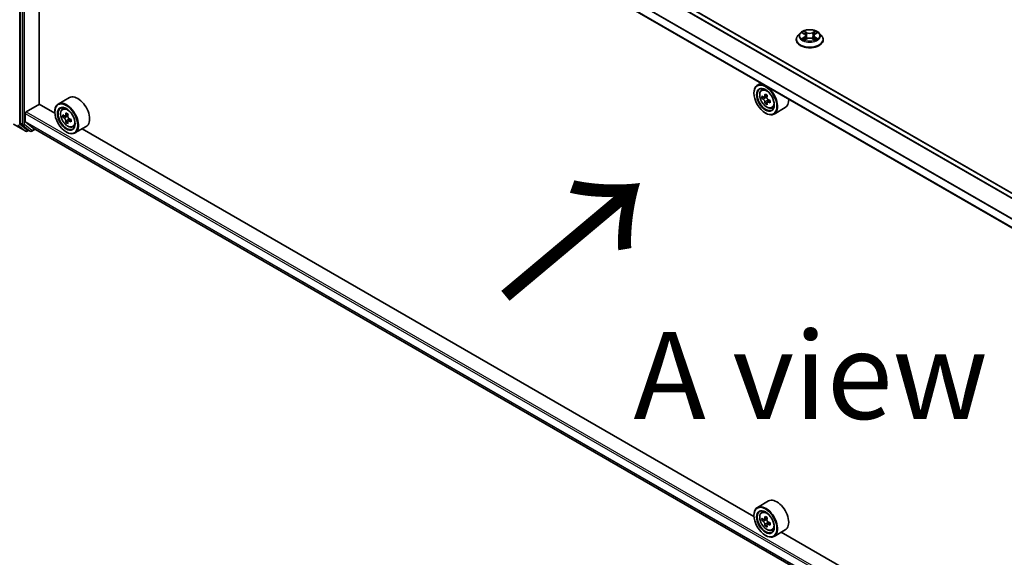
# Model space of a CAD drawing. Units: millimetres. Extents: x 0 to 11204, y 0 to 2108.
# Drawn here: x 71 to 141, y 512 to 551 of the extents above; entities that cross this region are included whole.
import ezdxf

# ---------------------------------------------------------------- set-up
doc = ezdxf.new("R2010")
doc.units = ezdxf.units.MM
doc.header["$LTSCALE"] = 2.5
doc.layers.get('Defpoints').update_dxf_attribs({"lineweight": 25})
for name, color, linetype, lineweight in [('Dimension (ISO)', 7, 'Continuous', 18), ('Symbol (ISO)', 7, 'Continuous', 18), ('Visible (ISO)', 7, 'Continuous', 35), ('Visible Narrow (ISO)', 7, 'Continuous', 25)]:
    doc.layers.add(name, color=color, linetype=linetype, lineweight=lineweight)
doc.styles.add('Note Text (TK)', font='MS PGothic.ttf')
doc.dimstyles.new('Default - Method 1b (TK)', dxfattribs={"dimscale": 2.5, "dimtxt": 2.5, "dimasz": 2.5, "dimexe": 1, "dimexo": 1.5, "dimgap": 1, "dimtad": 1, "dimrnd": 1e-08, "dimdsep": 46, "dimtxsty": 'Note Text (TK)', "dimcen": 0.09, "dimdle": 5, "dimclrd": 100, "dimclre": 100, "dimclrt": 7, "dimadec": 1, "dimazin": 1, "dimtfac": 1, "dimtmove": 0, "dimatfit": 3, "dimfxl": 0, "dimtolj": 1, "dimlwd": -1, "dimlwe": -1, "dimarcsym": 0})

# ---------------------------------------------------------------- blocks, each defined once
blk = doc.blocks.new('*D23')
at = {"layer": 'Defpoints', "color": 0, "transparency": 16777216}
for p in [(68.693, 549.091), (24.662, 523.669), (187.413, 481.551)]:
    blk.add_point(p, dxfattribs=at)
at = {"layer": 'Dimension (ISO)', "color": 100, "transparency": 16777216}
for p, q in [((64.943, 546.926), (22.162, 522.226)), ((137.1, 458.753), (30.075, 520.544)), ((183.663, 479.386), (140.013, 454.184))]:
    blk.add_line(p, q, dxfattribs=at)
for points in [[(30.595, 521.446), (29.554, 519.642), (24.662, 523.669)], [(137.621, 459.655), (136.58, 457.851), (142.513, 455.628)]]:
    blk.add_solid(points, dxfattribs=at)
at = {"layer": 'Dimension (ISO)', "color": 7, "transparency": 16777216, "insert": (81.138, 496.894), "char_height": 6.25, "attachment_point": 4, "rotation": 330, "style": 'Note Text (TK)'}
blk.add_mtext('\\A1;{\\Q30.000;\\W0.816;\\H0.816x;500}', dxfattribs=at)

msp = doc.modelspace()

# ---------------------------------------------------------------- linework, layer by layer
at = {"layer": 'Visible (ISO)'}
for p, q in [((177.8316, 517.4705), (71.8981, 578.6312)), ((70.6224, 577.5541), (70.6224, 543.2828)), ((176.9656, 515.4806), (70.9967, 576.6617)), ((71.9777, 544.6668), (71.9777, 576.0954)), ((126.6252, 549.7657), (126.4599, 549.5813)), ((126.7872, 549.786), (126.9291, 549.7011)), ((127.0165, 549.5846), (127.0438, 549.3301)), ((127.6012, 549.5846), (127.5738, 549.3301)), ((127.6885, 549.7011), (127.8305, 549.786)), ((127.8305, 549.786), (127.8305, 549.7861)), ((127.9924, 549.7657), (128.1578, 549.5813)), ((126.3422, 549.2869), (126.3422, 549.2979)), ((126.9551, 549.2806), (127.1029, 549.363)), ((127.5147, 549.363), (127.6626, 549.2806)), ((128.2755, 549.2869), (128.2755, 549.2979)), ((123.805, 546.1729), (123.5504, 546.0259)), ((123.3019, 545.4493), (123.3019, 545.4765)), ((123.846, 545.6721), (123.9571, 545.7697)), ((124.0225, 545.1679), (123.8829, 545.0873)), ((124.2498, 545.2898), (124.0506, 545.1748)), ((124.0878, 545.1963), (124.1887, 545.138)), ((71.0467, 544.1157), (71.9895, 544.66)), ((73.0994, 544.0192), (71.9777, 544.6668)), ((74.1472, 545.1277), (73.3458, 544.665)), ((124.2435, 544.7852), (124.1039, 544.7046)), ((124.4627, 544.9211), (124.2635, 544.8061)), ((124.3007, 544.9441), (124.3007, 544.8276)), ((70.976, 543.4142), (70.976, 543.9932)), ((73.0973, 544.0885), (73.0973, 544.1157)), ((73.6414, 544.3112), (73.7525, 544.4089)), ((73.8179, 543.8071), (73.6783, 543.7265)), ((74.0452, 543.929), (73.846, 543.814)), ((73.8832, 543.8355), (73.9841, 543.7772)), ((124.1269, 544.0204), (124.1504, 544.0068)), ((124.5918, 544.3803), (124.732, 544.4277)), ((125.5518, 544.4101), (124.7504, 543.9474)), ((70.1342, 543.2181), (71.0063, 542.7146)), ((70.6388, 543.24), (71.1671, 542.813)), ((71.5511, 542.9296), (70.9869, 543.3856)), ((74.0389, 543.4244), (73.8993, 543.3438)), ((74.2581, 543.5603), (74.0589, 543.4453)), ((74.0961, 543.5833), (74.0961, 543.4667)), ((74.3872, 543.0194), (74.5274, 543.0668)), ((75.3472, 543.0493), (74.5458, 542.5866)), ((71.2214, 542.7811), (71.1063, 542.7146)), ((71.3364, 542.7147), (71.1714, 542.81)), ((71.4364, 542.7147), (71.6796, 542.8551)), ((71.554, 542.9276), (176.9656, 482.0682)), ((73.9223, 542.6596), (73.9458, 542.646)), ((123.304, 515.0336), (75.0633, 542.8854)), ((124.3518, 516.1421), (123.5504, 515.6794)), ((123.3019, 515.1029), (123.3019, 515.1301)), ((123.846, 515.3256), (123.9571, 515.4233)), ((124.0225, 514.8215), (123.8829, 514.7409)), ((124.2498, 514.9434), (124.0506, 514.8284)), ((124.0878, 514.8498), (124.1887, 514.7916)), ((124.2435, 514.4387), (124.1039, 514.3582)), ((124.4627, 514.5746), (124.2635, 514.4596)), ((124.3007, 514.5977), (124.3007, 514.4811)), ((124.5918, 514.0338), (124.732, 514.0812)), ((125.5518, 514.0636), (124.7504, 513.6009)), ((124.1269, 513.674), (124.1504, 513.6604)), ((173.5086, 486.048), (125.2679, 513.8997))]:
    msp.add_line(p, q, dxfattribs=at)
for centre in [(71.0563, 542.8012), (71.3864, 542.8013)]:
    msp.add_arc(centre, 0.1, 240, 300, dxfattribs=at)
for centre, major_axis in [((124.1269, 544.973), (0.5833, -1.0104)), ((124.1269, 544.973), (-0.45, 0.7794)), ((73.9223, 543.6122), (0.5833, -1.0104)), ((73.9223, 543.6122), (-0.45, 0.7794)), ((124.1269, 514.6266), (0.5833, -1.0104)), ((124.1269, 514.6266), (-0.45, 0.7794))]:
    msp.add_ellipse(centre, major_axis=major_axis, ratio=0.5773503, dxfattribs=at)
for centre, major_axis, start_param, end_param in [((124.1504, 544.9866), (0.6, -1.0392), 5.4977871, 10.2101761), ((124.1504, 544.9866), (0.4333, -0.7506), 2.375245, 7.049533), ((74.7472, 544.0885), (0.6, -1.0392), 0, 3.1415927), ((125.5699, 546.1464), (-1.194, -2.0681), 5.4541541, 5.5414202), ((125.8646, 546.0613), (-2.4219, 0), 0.6124987, 0.6768001), ((125.7909, 546.0188), (-1.211, -2.0975), 5.3248877, 5.3891891), ((125.8646, 546.3165), (-2.3881, 0), 0.7417651, 0.8290312), ((125.9382, 545.9338), (1.211, 2.0975), 2.1832951, 2.2475964), ((73.9458, 543.6258), (0.6, -1.0392), 5.4977871, 10.2101761), ((73.9458, 543.6258), (0.4333, -0.7506), 2.375245, 7.049533), ((125.8646, 545.8912), (2.4219, 0), 3.7540914, 3.8183927), ((125.7909, 546.0188), (-1.211, -2.0975), 5.6063852, 5.6706866), ((125.8646, 545.6361), (2.3881, 0), 3.8833577, 3.9706239), ((124.1887, 545.0087), (0.0792, -0.1371), 1.7950624, 2.3561945), ((125.9382, 545.9338), (1.211, 2.0975), 2.4647926, 2.5290939), ((124.1887, 545.0087), (0.0792, -0.1371), 0.7853982, 1.3465303), ((125.8646, 546.0613), (-2.4219, 0), 0.8939962, 0.9582976), ((125.8646, 545.8912), (2.4219, 0), 4.0355889, 4.0998903), ((126.1592, 545.8062), (1.194, 2.0681), 2.3125614, 2.3998276), ((124.9518, 545.4493), (0.6, -1.0392), 0, 0.8481438), ((71.0467, 544.0341), (0.05, 0.0866), 0.7853982, 2.3561945), ((75.3654, 544.7856), (-1.194, -2.0681), 5.4541541, 5.5414202), ((75.66, 544.7005), (-2.4219, 0), 0.6124987, 0.6768001), ((75.5863, 544.658), (-1.211, -2.0975), 5.3248877, 5.3891891), ((75.66, 544.9557), (-2.3881, 0), 0.7417651, 0.8290312), ((73.9841, 543.6479), (0.0792, -0.1371), 1.7950624, 2.3561945), ((75.7336, 544.5729), (1.211, 2.0975), 2.1832951, 2.2475964), ((70.6932, 543.3236), (-0.05, -0.0866), 5.4977871, 6.1925254), ((71.0231, 543.4414), (-0.0333, -0.0577), 5.4977871, 6.1925254), ((75.66, 544.5304), (2.4219, 0), 3.7540914, 3.8183927), ((75.5863, 544.658), (-1.211, -2.0975), 5.6063852, 5.6706866), ((75.66, 544.2753), (2.3881, 0), 3.8833577, 3.9706239), ((75.7336, 544.5729), (1.211, 2.0975), 2.4647926, 2.5290939), ((73.9841, 543.6479), (0.0792, -0.1371), 0.7853982, 1.3465303), ((75.66, 544.7005), (-2.4219, 0), 0.8939962, 0.9582976), ((75.66, 544.5304), (2.4219, 0), 4.0355889, 4.0998903), ((75.9546, 544.4454), (1.194, 2.0681), 2.3125614, 2.3998276), ((71.2214, 542.8966), (-0.05, -0.0866), 6.1925254, 6.2831853), ((71.5873, 542.9854), (-0.0333, -0.0577), 6.1925254, 6.2831853), ((124.9518, 515.1029), (0.6, -1.0392), 0, 3.1415927), ((124.1504, 514.6402), (0.6, -1.0392), 5.4977871, 10.2101761), ((124.1504, 514.6402), (0.4333, -0.7506), 2.375245, 7.049533), ((125.5699, 515.7999), (-1.194, -2.0681), 5.4541541, 5.5414202), ((125.8646, 515.7149), (-2.4219, 0), 0.6124987, 0.6768001), ((125.7909, 515.6724), (-1.211, -2.0975), 5.3248877, 5.3891891), ((125.8646, 515.97), (-2.3881, 0), 0.7417651, 0.8290312), ((124.1887, 514.6623), (0.0792, -0.1371), 1.7950624, 2.3561945), ((125.9382, 515.5873), (1.211, 2.0975), 2.1832951, 2.2475964), ((125.8646, 515.5448), (2.4219, 0), 3.7540914, 3.8183927), ((125.7909, 515.6724), (-1.211, -2.0975), 5.6063852, 5.6706866), ((125.8646, 515.2896), (2.3881, 0), 3.8833577, 3.9706239), ((125.9382, 515.5873), (1.211, 2.0975), 2.4647926, 2.5290939), ((124.1887, 514.6623), (0.0792, -0.1371), 0.7853982, 1.3465303), ((125.8646, 515.7149), (-2.4219, 0), 0.8939962, 0.9582976), ((125.8646, 515.5448), (2.4219, 0), 4.0355889, 4.0998903), ((126.1592, 515.4597), (1.194, 2.0681), 2.3125614, 2.3998276)]:
    msp.add_ellipse(centre, major_axis=major_axis, ratio=0.5773503, start_param=start_param, end_param=end_param, dxfattribs=at)
for points, knots in [([(126.4599, 549.5813), (126.445, 549.5646), (126.4313, 549.5475), (126.4067, 549.512), (126.3957, 549.4938), (126.3766, 549.4564), (126.3685, 549.4373), (126.3555, 549.3983), (126.3505, 549.3784), (126.3438, 549.3384), (126.3422, 549.3182), (126.3422, 549.2979)], [3.4494242, 3.4494242, 3.4494242, 3.4494242, 3.54493753, 3.54493753, 3.64045085, 3.64045085, 3.73596417, 3.73596417, 3.83147749, 3.83147749, 3.92699082, 3.92699082, 3.92699082, 3.92699082]), ([(127.9924, 549.7657), (127.9515, 549.8114), (127.8996, 549.8514), (127.777, 549.9203), (127.7056, 549.9487), (127.5524, 549.9901), (127.4706, 550.0032), (127.3048, 550.0132), (127.2208, 550.0103), (127.0584, 549.9887), (126.9799, 549.97), (126.8357, 549.918), (126.77, 549.8846), (126.6808, 549.8206), (126.6508, 549.7943), (126.6252, 549.7657)], [1.2629648, 1.2629648, 1.2629648, 1.2629648, 1.5839777, 1.5839777, 1.9184063, 1.9184063, 2.2514838, 2.2514838, 2.5827972, 2.5827972, 2.9145331, 2.9145331, 3.2485111, 3.2485111, 3.4494242, 3.4494242, 3.4494242, 3.4494242]), ([(126.8198, 549.7665), (126.8, 549.789), (126.7697, 549.8019), (126.7407, 549.8082), (126.7404, 549.8083), (126.74, 549.8084)], [0.001902216, 0.001902216, 0.001902216, 0.001902216, 0.032055974, 0.032055974, 0.032394303, 0.032394303, 0.032394303, 0.032394303]), ([(126.74, 549.8084), (126.7403, 549.8082), (126.7406, 549.8081), (126.7436, 549.807), (126.7463, 549.8059), (126.749, 549.8049)], [-0.0323943032, -0.0323943032, -0.0323943032, -0.0323943032, -0.0320559737, -0.0320559737, -0.0289727583, -0.0289727583, -0.0289727583, -0.0289727583]), ([(126.9251, 549.9138), (126.9249, 549.9139), (126.9248, 549.914), (126.9245, 549.9143), (126.9243, 549.9145), (126.9241, 549.9146)], [-0.00023059908, -0.00023059908, -0.00023059908, -0.00023059908, 0, 0, 0.00033832945, 0.00033832945, 0.00033832945, 0.00033832945]), ([(126.9241, 549.9146), (126.9242, 549.9144), (126.9243, 549.9142), (126.9245, 549.9139), (126.9246, 549.9138), (126.9247, 549.9137)], [-0.00033832945, -0.00033832945, -0.00033832945, -0.00033832945, 0, 0, 0.00024151791, 0.00024151791, 0.00024151791, 0.00024151791]), ([(127.0165, 549.5846), (127.0155, 549.5936), (127.0135, 549.6026), (127.0072, 549.6201), (127.003, 549.6287), (126.9928, 549.6451), (126.9868, 549.653), (126.973, 549.6681), (126.9653, 549.6753), (126.9483, 549.6888), (126.939, 549.6952), (126.9291, 549.7011)], [0.84730152, 0.84730152, 0.84730152, 0.84730152, 0.98850982, 0.98850982, 1.12971813, 1.12971813, 1.27092643, 1.27092643, 1.41213473, 1.41213473, 1.55334303, 1.55334303, 1.55334303, 1.55334303]), ([(127.5147, 549.363), (127.4925, 549.3754), (127.4672, 549.3857), (127.4128, 549.4013), (127.3837, 549.4066), (127.3241, 549.4119), (127.2936, 549.4119), (127.234, 549.4066), (127.2049, 549.4013), (127.1504, 549.3857), (127.1252, 549.3754), (127.1029, 549.363)], [1.5882496, 1.5882496, 1.5882496, 1.5882496, 1.8954276, 1.8954276, 2.2026055, 2.2026055, 2.5097835, 2.5097835, 2.8169614, 2.8169614, 3.1241394, 3.1241394, 3.1241394, 3.1241394]), ([(127.6885, 549.7011), (127.6786, 549.6952), (127.6694, 549.6888), (127.6524, 549.6753), (127.6447, 549.6681), (127.6309, 549.653), (127.6248, 549.6451), (127.6146, 549.6287), (127.6105, 549.6201), (127.6042, 549.6026), (127.6021, 549.5936), (127.6012, 549.5846)], [3.15904595, 3.15904595, 3.15904595, 3.15904595, 3.30025425, 3.30025425, 3.44146255, 3.44146255, 3.58267086, 3.58267086, 3.72387916, 3.72387916, 3.86508746, 3.86508746, 3.86508746, 3.86508746]), ([(127.6525, 549.8439), (127.6712, 549.8697), (127.6819, 549.8964), (127.6933, 549.9142), (127.6935, 549.9144), (127.6936, 549.9146)], [0, 0, 0, 0, 0.032055974, 0.032055974, 0.032394303, 0.032394303, 0.032394303, 0.032394303]), ([(127.6936, 549.9146), (127.6934, 549.9145), (127.6932, 549.9143), (127.6912, 549.9126), (127.6895, 549.911), (127.6877, 549.9093)], [-0.0323943032, -0.0323943032, -0.0323943032, -0.0323943032, -0.0320559737, -0.0320559737, -0.0289727583, -0.0289727583, -0.0289727583, -0.0289727583]), ([(127.8776, 549.8084), (127.8773, 549.8083), (127.877, 549.8082), (127.8764, 549.8081), (127.8762, 549.808), (127.876, 549.808)], [-0.00033832945, -0.00033832945, -0.00033832945, -0.00033832945, 0, 0, 0.00024151791, 0.00024151791, 0.00024151791, 0.00024151791]), ([(127.8761, 549.8078), (127.8763, 549.8079), (127.8765, 549.8079), (127.877, 549.8081), (127.8773, 549.8082), (127.8776, 549.8084)], [-0.00023059908, -0.00023059908, -0.00023059908, -0.00023059908, 0, 0, 0.00033832945, 0.00033832945, 0.00033832945, 0.00033832945]), ([(128.2755, 549.2979), (128.2755, 549.3182), (128.2738, 549.3384), (128.2672, 549.3784), (128.2622, 549.3983), (128.2492, 549.4373), (128.2411, 549.4564), (128.222, 549.4938), (128.211, 549.512), (128.1863, 549.5475), (128.1727, 549.5646), (128.1578, 549.5813)], [0.78539816, 0.78539816, 0.78539816, 0.78539816, 0.88091149, 0.88091149, 0.97642481, 0.97642481, 1.07193813, 1.07193813, 1.16745145, 1.16745145, 1.26296478, 1.26296478, 1.26296478, 1.26296478]), ([(126.3422, 549.2869), (126.3422, 549.2272), (126.3579, 549.1678), (126.4188, 549.0539), (126.4652, 548.9997), (126.5847, 548.9014), (126.659, 548.8577), (126.8269, 548.7864), (126.9207, 548.7588), (127.1179, 548.7225), (127.2213, 548.7138), (127.4273, 548.7157), (127.53, 548.7264), (127.7248, 548.7662), (127.8168, 548.7954), (127.9812, 548.8699), (128.0534, 548.9152), (128.1699, 549.018), (128.2145, 549.0755), (128.2641, 549.1853), (128.2755, 549.236), (128.2755, 549.2869)], [3.9269908, 3.9269908, 3.9269908, 3.9269908, 4.2267014, 4.2267014, 4.5391124, 4.5391124, 4.8636054, 4.8636054, 5.1893334, 5.1893334, 5.5140838, 5.5140838, 5.8384387, 5.8384387, 6.1632728, 6.1632728, 6.4890702, 6.4890702, 6.8129852, 6.8129852, 7.0685835, 7.0685835, 7.0685835, 7.0685835]), ([(126.7415, 549.3647), (126.7413, 549.3646), (126.7411, 549.3645), (126.7406, 549.3643), (126.7403, 549.3642), (126.74, 549.3641)], [-0.00023059908, -0.00023059908, -0.00023059908, -0.00023059908, 0, 0, 0.00033832945, 0.00033832945, 0.00033832945, 0.00033832945]), ([(126.74, 549.3641), (126.7404, 549.3642), (126.7407, 549.3642), (126.7412, 549.3644), (126.7415, 549.3644), (126.7417, 549.3645)], [-0.00033832945, -0.00033832945, -0.00033832945, -0.00033832945, 0, 0, 0.00024151791, 0.00024151791, 0.00024151791, 0.00024151791]), ([(126.8516, 549.352), (126.8576, 549.347), (126.8642, 549.3419), (126.8782, 549.3319), (126.8856, 549.3269), (126.9015, 549.317), (126.9099, 549.3121), (126.9276, 549.3026), (126.9369, 549.2979), (126.9523, 549.2907), (126.958, 549.2881), (126.964, 549.2855)], [4.53491661, 4.53491661, 4.53491661, 4.53491661, 4.60506204, 4.60506204, 4.67520747, 4.67520747, 4.7453529, 4.7453529, 4.81549833, 4.81549833, 4.85637589, 4.85637589, 4.85637589, 4.85637589]), ([(126.961, 549.2839), (126.9448, 549.2849), (126.9349, 549.2745), (126.9243, 549.2582), (126.9242, 549.258), (126.9241, 549.2578)], [0.002431037, 0.002431037, 0.002431037, 0.002431037, 0.032055974, 0.032055974, 0.032394303, 0.032394303, 0.032394303, 0.032394303]), ([(126.9241, 549.2578), (126.9243, 549.258), (126.9245, 549.2582), (126.9264, 549.2599), (126.9282, 549.2614), (126.9299, 549.2629)], [-0.0323943032, -0.0323943032, -0.0323943032, -0.0323943032, -0.0320559737, -0.0320559737, -0.0289727583, -0.0289727583, -0.0289727583, -0.0289727583]), ([(127.6537, 549.2855), (127.6596, 549.2881), (127.6654, 549.2907), (127.6808, 549.2979), (127.69, 549.3026), (127.7077, 549.3121), (127.7161, 549.317), (127.732, 549.3269), (127.7395, 549.3319), (127.7535, 549.3419), (127.76, 549.347), (127.7661, 549.352)], [6.13919839, 6.13919839, 6.13919839, 6.13919839, 6.18007596, 6.18007596, 6.25022139, 6.25022139, 6.32036682, 6.32036682, 6.39051225, 6.39051225, 6.46065768, 6.46065768, 6.46065768, 6.46065768]), ([(127.6926, 549.2587), (127.6927, 549.2586), (127.6929, 549.2585), (127.6932, 549.2582), (127.6934, 549.258), (127.6936, 549.2578)], [-0.00023059908, -0.00023059908, -0.00023059908, -0.00023059908, 0, 0, 0.00033832945, 0.00033832945, 0.00033832945, 0.00033832945]), ([(127.6936, 549.2578), (127.6935, 549.258), (127.6933, 549.2582), (127.6931, 549.2585), (127.693, 549.2587), (127.693, 549.2588)], [-0.00033832945, -0.00033832945, -0.00033832945, -0.00033832945, 0, 0, 0.00024151791, 0.00024151791, 0.00024151791, 0.00024151791]), ([(127.7942, 549.3652), (127.8139, 549.3689), (127.8462, 549.3707), (127.877, 549.3642), (127.8773, 549.3642), (127.8776, 549.3641)], [0, 0, 0, 0, 0.032055974, 0.032055974, 0.032394303, 0.032394303, 0.032394303, 0.032394303]), ([(127.8776, 549.3641), (127.8773, 549.3642), (127.877, 549.3643), (127.8741, 549.3654), (127.8714, 549.3664), (127.8687, 549.3673)], [-0.0323943032, -0.0323943032, -0.0323943032, -0.0323943032, -0.0320559737, -0.0320559737, -0.0289727583, -0.0289727583, -0.0289727583, -0.0289727583]), ([(123.846, 545.6721), (123.8102, 545.6406), (123.7817, 545.6005), (123.7381, 545.5038), (123.7247, 545.4458), (123.7154, 545.3172), (123.7207, 545.2459), (123.7498, 545.0996), (123.7736, 545.0246), (123.8367, 544.8787), (123.876, 544.8078), (123.9661, 544.6765), (124.017, 544.6161), (124.1262, 544.5114), (124.1845, 544.4672), (124.3038, 544.4004), (124.3649, 544.3777), (124.482, 544.3594), (124.5383, 544.3626), (124.5904, 544.3798), (124.5911, 544.38), (124.5918, 544.3803)], [2.4711378, 2.4711378, 2.4711378, 2.4711378, 2.749634, 2.749634, 3.0614528, 3.0614528, 3.3950878, 3.3950878, 3.7294293, 3.7294293, 4.0615117, 4.0615117, 4.3933663, 4.3933663, 4.7271971, 4.7271971, 5.0619213, 5.0619213, 5.3786181, 5.3786181, 5.3828439, 5.3828439, 5.3828439, 5.3828439]), ([(123.9765, 545.1856), (123.989, 545.1766), (124.0026, 545.1704), (124.0285, 545.1667), (124.0406, 545.1691), (124.0606, 545.1806), (124.0696, 545.1904), (124.0828, 545.2167), (124.0869, 545.2332), (124.0884, 545.2502)], [-0.288000969, -0.288000969, -0.288000969, -0.288000969, -0.270064026, -0.270064026, -0.252127083, -0.252127083, -0.234190141, -0.234190141, -0.216253198, -0.216253198, -0.216253198, -0.216253198]), ([(124.2358, 545.1652), (124.2342, 545.1481), (124.2357, 545.1284), (124.2453, 545.089), (124.2535, 545.0692), (124.2735, 545.0347), (124.2865, 545.0177), (124.3159, 544.9896), (124.3322, 544.9785), (124.3477, 544.9713)], [-0.288000969, -0.288000969, -0.288000969, -0.288000969, -0.270064026, -0.270064026, -0.252127083, -0.252127083, -0.234190141, -0.234190141, -0.216253198, -0.216253198, -0.216253198, -0.216253198]), ([(124.0884, 544.8216), (124.0869, 544.8369), (124.0828, 544.855), (124.0696, 544.8924), (124.0606, 544.9117), (124.0406, 544.9463), (124.0285, 544.9638), (124.0026, 544.9939), (123.989, 545.0065), (123.9765, 545.0155)], [0, 0, 0, 0, 0.017936943, 0.017936943, 0.035873886, 0.035873886, 0.053810829, 0.053810829, 0.071747772, 0.071747772, 0.071747772, 0.071747772]), ([(124.3477, 544.8012), (124.3322, 544.8084), (124.3159, 544.813), (124.2865, 544.8148), (124.2735, 544.8118), (124.2535, 544.8003), (124.2453, 544.791), (124.2357, 544.7667), (124.2342, 544.7518), (124.2358, 544.7365)], [0, 0, 0, 0, 0.017936943, 0.017936943, 0.035873886, 0.035873886, 0.053810829, 0.053810829, 0.071747772, 0.071747772, 0.071747772, 0.071747772]), ([(73.6414, 544.3112), (73.6056, 544.2798), (73.5771, 544.2397), (73.5335, 544.143), (73.5201, 544.085), (73.5108, 543.9564), (73.5161, 543.8851), (73.5452, 543.7388), (73.569, 543.6638), (73.6321, 543.5179), (73.6714, 543.447), (73.7615, 543.3157), (73.8124, 543.2553), (73.9216, 543.1506), (73.9799, 543.1064), (74.0992, 543.0396), (74.1603, 543.0169), (74.2774, 542.9985), (74.3337, 543.0017), (74.3858, 543.019), (74.3865, 543.0192), (74.3872, 543.0194)], [2.4711378, 2.4711378, 2.4711378, 2.4711378, 2.749634, 2.749634, 3.0614528, 3.0614528, 3.3950878, 3.3950878, 3.7294293, 3.7294293, 4.0615117, 4.0615117, 4.3933663, 4.3933663, 4.7271971, 4.7271971, 5.0619213, 5.0619213, 5.3786181, 5.3786181, 5.3828439, 5.3828439, 5.3828439, 5.3828439]), ([(73.7719, 543.8248), (73.7844, 543.8158), (73.798, 543.8096), (73.8239, 543.8058), (73.8361, 543.8083), (73.856, 543.8198), (73.865, 543.8296), (73.8782, 543.8559), (73.8823, 543.8723), (73.8839, 543.8894)], [-0.288000969, -0.288000969, -0.288000969, -0.288000969, -0.270064026, -0.270064026, -0.252127083, -0.252127083, -0.234190141, -0.234190141, -0.216253198, -0.216253198, -0.216253198, -0.216253198]), ([(74.0312, 543.8044), (74.0296, 543.7873), (74.0311, 543.7676), (74.0408, 543.7281), (74.049, 543.7083), (74.0689, 543.6738), (74.0819, 543.6568), (74.1113, 543.6287), (74.1276, 543.6176), (74.1431, 543.6104)], [-0.288000969, -0.288000969, -0.288000969, -0.288000969, -0.270064026, -0.270064026, -0.252127083, -0.252127083, -0.234190141, -0.234190141, -0.216253198, -0.216253198, -0.216253198, -0.216253198]), ([(73.8839, 543.4607), (73.8823, 543.476), (73.8782, 543.4942), (73.865, 543.5316), (73.856, 543.5509), (73.8361, 543.5854), (73.8239, 543.6029), (73.798, 543.6331), (73.7844, 543.6457), (73.7719, 543.6547)], [0, 0, 0, 0, 0.017936943, 0.017936943, 0.035873886, 0.035873886, 0.053810829, 0.053810829, 0.071747772, 0.071747772, 0.071747772, 0.071747772]), ([(74.1431, 543.4403), (74.1276, 543.4475), (74.1113, 543.4522), (74.0819, 543.4539), (74.0689, 543.451), (74.049, 543.4395), (74.0408, 543.4302), (74.0311, 543.4059), (74.0296, 543.391), (74.0312, 543.3757)], [0, 0, 0, 0, 0.017936943, 0.017936943, 0.035873886, 0.035873886, 0.053810829, 0.053810829, 0.071747772, 0.071747772, 0.071747772, 0.071747772]), ([(123.846, 515.3256), (123.8102, 515.2942), (123.7817, 515.254), (123.7381, 515.1573), (123.7247, 515.0994), (123.7154, 514.9708), (123.7207, 514.8994), (123.7498, 514.7531), (123.7736, 514.6782), (123.8367, 514.5323), (123.876, 514.4614), (123.9661, 514.33), (124.017, 514.2696), (124.1262, 514.1649), (124.1845, 514.1208), (124.3038, 514.0539), (124.3649, 514.0312), (124.482, 514.0129), (124.5383, 514.0161), (124.5904, 514.0333), (124.5911, 514.0336), (124.5918, 514.0338)], [2.4711378, 2.4711378, 2.4711378, 2.4711378, 2.749634, 2.749634, 3.0614528, 3.0614528, 3.3950878, 3.3950878, 3.7294293, 3.7294293, 4.0615117, 4.0615117, 4.3933663, 4.3933663, 4.7271971, 4.7271971, 5.0619213, 5.0619213, 5.3786181, 5.3786181, 5.3828439, 5.3828439, 5.3828439, 5.3828439]), ([(123.9765, 514.8391), (123.989, 514.8302), (124.0026, 514.824), (124.0285, 514.8202), (124.0406, 514.8226), (124.0606, 514.8341), (124.0696, 514.844), (124.0828, 514.8703), (124.0869, 514.8867), (124.0884, 514.9038)], [-0.288000969, -0.288000969, -0.288000969, -0.288000969, -0.270064026, -0.270064026, -0.252127083, -0.252127083, -0.234190141, -0.234190141, -0.216253198, -0.216253198, -0.216253198, -0.216253198]), ([(124.2358, 514.8187), (124.2342, 514.8017), (124.2357, 514.782), (124.2453, 514.7425), (124.2535, 514.7227), (124.2735, 514.6882), (124.2865, 514.6712), (124.3159, 514.6431), (124.3322, 514.632), (124.3477, 514.6248)], [-0.288000969, -0.288000969, -0.288000969, -0.288000969, -0.270064026, -0.270064026, -0.252127083, -0.252127083, -0.234190141, -0.234190141, -0.216253198, -0.216253198, -0.216253198, -0.216253198]), ([(124.0884, 514.4751), (124.0869, 514.4904), (124.0828, 514.5086), (124.0696, 514.546), (124.0606, 514.5653), (124.0406, 514.5998), (124.0285, 514.6173), (124.0026, 514.6474), (123.989, 514.6601), (123.9765, 514.669)], [0, 0, 0, 0, 0.017936943, 0.017936943, 0.035873886, 0.035873886, 0.053810829, 0.053810829, 0.071747772, 0.071747772, 0.071747772, 0.071747772]), ([(124.3477, 514.4547), (124.3322, 514.4619), (124.3159, 514.4666), (124.2865, 514.4683), (124.2735, 514.4654), (124.2535, 514.4539), (124.2453, 514.4445), (124.2357, 514.4203), (124.2342, 514.4054), (124.2358, 514.3901)], [0, 0, 0, 0, 0.017936943, 0.017936943, 0.035873886, 0.035873886, 0.053810829, 0.053810829, 0.071747772, 0.071747772, 0.071747772, 0.071747772])]:
    msp.add_open_spline(points, degree=3, knots=knots, dxfattribs=at)
for points in [[(126.749, 549.8049), (126.7619, 549.7996), (126.775, 549.7933), (126.7872, 549.786)], [(127.6877, 549.9093), (127.6712, 549.8939), (127.6545, 549.8749), (127.6357, 549.8566)], [(126.9299, 549.2629), (126.9382, 549.2697), (126.9465, 549.2758), (126.9551, 549.2806)], [(127.8687, 549.3673), (127.8434, 549.3761), (127.8179, 549.3815), (127.7986, 549.3851)]]:
    msp.add_open_spline(points, degree=3, dxfattribs=at)
at = {"layer": 'Visible Narrow (ISO)'}
for p, q in [((177.5047, 517.2629), (71.5511, 578.4352)), ((177.5416, 517.303), (71.5873, 578.4757)), ((177.8023, 517.4536), (71.8481, 578.6263)), ((70.5753, 543.2063), (70.5753, 577.5761)), ((70.7874, 577.4588), (70.7874, 543.1875)), ((70.9289, 543.1875), (70.9289, 577.4588)), ((176.9656, 516.0935), (70.976, 577.2866)), ((176.9656, 516.1409), (70.9869, 577.3277)), ((176.9656, 515.5144), (70.976, 576.7075)), ((126.74, 549.8084), (126.9206, 549.7004)), ((126.9206, 549.472), (126.74, 549.3641)), ((126.819, 549.3851), (126.9325, 549.453)), ((127.111, 549.8104), (126.9241, 549.9146)), ((126.9325, 549.453), (126.9442, 549.2945)), ((126.982, 549.8566), (127.0995, 549.7911)), ((127.0827, 549.555), (127.023, 549.7704)), ((127.0995, 549.7911), (127.0827, 549.555)), ((127.6936, 549.9146), (127.5066, 549.8104)), ((127.5182, 549.7911), (127.6357, 549.8566)), ((127.5182, 549.7911), (127.535, 549.555)), ((127.5947, 549.7704), (127.535, 549.555)), ((127.6852, 549.453), (127.6734, 549.2945)), ((127.6852, 549.453), (127.7986, 549.3851)), ((127.6971, 549.7004), (127.8776, 549.8084)), ((127.8776, 549.3641), (127.6971, 549.472)), ((126.8792, 549.3313), (126.8673, 549.3505)), ((126.9241, 549.2578), (127.111, 549.3621)), ((126.9453, 549.2807), (126.9453, 549.2806)), ((126.9457, 549.2748), (126.9457, 549.2748)), ((127.5066, 549.3621), (127.6936, 549.2578)), ((127.672, 549.2748), (127.672, 549.2748)), ((127.6724, 549.2807), (127.6724, 549.2806)), ((127.7504, 549.3505), (127.7385, 549.3313)), ((124.0884, 545.2502), (124.2117, 545.3214)), ((123.9765, 545.0155), (124.1887, 545.138)), ((124.3007, 544.9441), (124.0884, 544.8216)), ((124.4709, 544.8723), (124.3477, 544.8012)), ((70.976, 543.9932), (176.9656, 482.8001)), ((71.0467, 544.1157), (176.9656, 482.9634)), ((73.7719, 543.6547), (73.9841, 543.7772)), ((73.8839, 543.8894), (74.0071, 543.9605)), ((71.0019, 542.7176), (70.1298, 543.2211)), ((70.4503, 543.1635), (71.0019, 542.7176)), ((71.127, 542.7604), (70.5753, 543.2063)), ((70.7874, 543.1875), (70.6224, 543.2828)), ((70.6388, 543.24), (70.8038, 543.1447)), ((70.8038, 543.1447), (71.3321, 542.7177)), ((71.4572, 542.7605), (70.9289, 543.1875)), ((70.976, 543.4142), (176.9656, 482.2211)), ((70.9869, 543.3856), (176.9656, 482.1988)), ((74.0961, 543.5833), (73.8839, 543.4607)), ((74.2664, 543.5115), (74.1431, 543.4403)), ((71.1922, 542.798), (71.127, 542.7604)), ((71.3321, 542.7177), (71.1671, 542.813)), ((71.6503, 542.872), (71.4572, 542.7605)), ((71.5511, 542.9296), (176.9656, 482.0685)), ((123.9765, 514.669), (124.1887, 514.7916)), ((124.0884, 514.9038), (124.2117, 514.9749)), ((124.3007, 514.5977), (124.0884, 514.4751)), ((124.4709, 514.5258), (124.3477, 514.4547))]:
    msp.add_line(p, q, dxfattribs=at)
for centre, major_axis, ratio, start_param, end_param in [((127.3088, 549.3276), (-0.9559, 0), 0.5773503, 5.8056187, 9.9023446), ((127.3088, 549.5615), (-0.7697, 0), 0.5773503, 5.8056187, 9.9023446), ((127.3088, 549.5862), (-0.6867, 0), 0.5773503, 5.3071026, 5.6884717), ((127.3088, 549.5106), (0.5374, 0), 0.5773503, 2.1762943, 2.4206222), ((126.9206, 549.6868), (0.0086, 0.0143), 0.5873385, 0, 0.7942785), ((126.7158, 549.5862), (0.2847, 0), 0.5773503, 5.5152404, 7.0511302), ((126.9206, 549.4584), (0.0086, -0.0143), 0.5873385, 0.8637843, 2.3473142), ((126.7158, 549.5738), (0.3013, 0), 0.5773503, 5.5152404, 6.3450887), ((126.9705, 549.8509), (-0.0136, -0.0096), 0.1849737, 1.043317, 2.4384992), ((126.9265, 549.7816), (0.0706, -0.141), 0.5476269, 1.2270205, 1.8422764), ((127.0115, 549.7647), (-0.0161, -0.0045), 0.2229178, 3.8515805, 5.2070037), ((127.0712, 549.5493), (-0.0161, -0.0045), 0.2228845, 3.8515738, 5.2026198), ((127.111, 549.7968), (-0.0081, -0.0146), 0.5671862, 3.9184152, 5.401945), ((127.3088, 549.9162), (0.3013, 0), 0.5773503, 3.9444441, 5.4803339), ((127.3088, 549.9286), (-0.2847, 0), 0.5773503, 0.8028515, 2.3387412), ((127.3088, 549.2438), (0.2847, 0), 0.5773503, 0.8028515, 2.3387412), ((127.5066, 549.7968), (0.0081, -0.0146), 0.5671862, 0.8812403, 2.3647701), ((127.5465, 549.5493), (-0.0161, 0.0045), 0.2228845, 4.2221582, 5.5732041), ((127.9019, 549.5862), (-0.2847, 0), 0.5773503, 5.5152404, 7.0511302), ((127.6912, 549.7816), (-0.0706, -0.141), 0.5476269, 4.4409089, 5.0561648), ((127.6062, 549.7647), (-0.0161, 0.0045), 0.2229178, 4.2177743, 5.5731974), ((127.9019, 549.5738), (-0.3013, 0), 0.5773503, 6.221282, 7.0511302), ((127.3088, 549.5106), (0.5374, 0), 0.5773503, 0.7209705, 0.9652983), ((127.6472, 549.8509), (-0.0136, 0.0096), 0.1849737, 0.7030935, 2.0982756), ((127.6971, 549.4584), (-0.0086, -0.0143), 0.5873385, 3.9358711, 5.419401), ((127.6971, 549.6868), (-0.0086, 0.0143), 0.5873385, 5.4889069, 6.2831853), ((127.3088, 549.5862), (-0.6867, 0), 0.5773503, 3.7363063, 4.1176753), ((127.3088, 549.2979), (-0.9667, 0), 0.5773503, 0, 3.1415927), ((127.3088, 549.2869), (0.9667, 0), 0.5773503, 3.1415927, 6.2831853), ((127.3088, 549.5862), (0.6867, 0), 0.5773503, 3.7363063, 4.1176753), ((126.831, 549.3796), (-0.0032, -0.0164), 0.7797536, 4.5269049, 5.922087), ((126.78, 549.2555), (-0.0526, -0.1255), 0.7122196, 2.6720097, 3.2872655), ((126.8793, 549.345), (-0.0142, -0.0088), 0.7297361, 5.1634453, 5.7754826), ((127.111, 549.3485), (-0.0081, 0.0146), 0.5671862, 5.5063628, 6.2831853), ((127.5066, 549.3485), (0.0081, 0.0146), 0.5671862, 0, 0.7768225), ((127.3088, 549.5862), (0.6867, 0), 0.5773503, 5.3071026, 5.6884717), ((127.8377, 549.2555), (0.0526, -0.1255), 0.7122196, 2.9959198, 3.6111756), ((127.7384, 549.345), (-0.0142, 0.0088), 0.7297361, 3.6492954, 4.2613326), ((127.7867, 549.3796), (0.0032, -0.0164), 0.7797536, 0.3610983, 1.7562804), ((124.2619, 545.051), (-0.3754, 0.6502), 0.5773503, 5.8594015, 6.3981286), ((124.2619, 545.051), (0.3754, -0.6502), 0.5773503, 6.168242, 6.7069691), ((74.0574, 543.6902), (-0.3754, 0.6502), 0.5773503, 5.8594015, 6.3981286), ((70.8581, 543.2283), (0.1, 0), 0.5773503, 3.9269908, 5.4977871), ((70.8581, 543.2283), (-0.05, -0.0866), 0.5773503, 5.4977871, 6.1925254), ((70.8581, 543.2283), (-0.0629, -0.0778), 0.8131434, 0.127344, 1.6981404), ((74.0574, 543.6902), (0.3754, -0.6502), 0.5773503, 6.168242, 6.7069691), ((71.0563, 542.8012), (-0.0629, -0.0778), 0.8131434, 0.127344, 1.6981404), ((71.0563, 542.8012), (-0.05, -0.0866), 0.5773503, 6.1925254, 6.2831853), ((71.0563, 542.8012), (0.05, -0.0866), 0.5773503, 0, 0.7853982), ((71.3864, 542.8013), (-0.0629, -0.0778), 0.8131434, 0.127344, 1.6981404), ((71.3864, 542.8013), (-0.05, -0.0866), 0.5773503, 6.1925254, 6.2831853), ((71.3864, 542.8013), (0.05, -0.0866), 0.5773503, 0, 0.7853982), ((124.2619, 514.7046), (-0.3754, 0.6502), 0.5773503, 5.8594015, 6.3981286), ((124.2619, 514.7046), (0.3754, -0.6502), 0.5773503, 6.168242, 6.7069691)]:
    msp.add_ellipse(centre, major_axis=major_axis, ratio=ratio, start_param=start_param, end_param=end_param, dxfattribs=at)
for centre, major_axis in [((127.3088, 549.5862), (0.7138, 0)), ((124.2244, 545.0293), (0.3522, -0.61)), ((74.0198, 543.6685), (0.3522, -0.61)), ((124.2244, 514.6829), (0.3522, -0.61))]:
    msp.add_ellipse(centre, major_axis=major_axis, ratio=0.5773503, dxfattribs=at)
for points in [[(126.9247, 549.9137), (126.936, 549.896), (126.9466, 549.8695), (126.9651, 549.8439)], [(126.982, 549.8566), (126.9613, 549.8767), (126.9431, 549.8977), (126.9251, 549.9138)], [(126.9651, 549.8439), (126.982, 549.8205), (126.9953, 549.7932), (127.003, 549.7657)], [(127.003, 549.7657), (127.0229, 549.694), (127.0428, 549.6222), (127.0627, 549.5504)], [(127.0627, 549.5504), (127.0795, 549.4898), (127.0991, 549.4305), (127.1225, 549.373)], [(127.1383, 549.3799), (127.1166, 549.4368), (127.0984, 549.4954), (127.0827, 549.555)], [(127.535, 549.555), (127.5193, 549.4954), (127.501, 549.4368), (127.4793, 549.3799)], [(127.4952, 549.373), (127.5186, 549.4305), (127.5381, 549.4898), (127.555, 549.5504)], [(127.555, 549.5504), (127.5749, 549.6222), (127.5948, 549.694), (127.6147, 549.7657)], [(127.6147, 549.7657), (127.6224, 549.7932), (127.6356, 549.8205), (127.6525, 549.8439)], [(127.876, 549.808), (127.8475, 549.8017), (127.8175, 549.7888), (127.7978, 549.7665)], [(127.8305, 549.7861), (127.8451, 549.7947), (127.8608, 549.8019), (127.8761, 549.8078)], [(126.819, 549.3851), (126.7979, 549.3811), (126.7691, 549.375), (126.7415, 549.3647)], [(126.7417, 549.3645), (126.772, 549.3707), (126.804, 549.3689), (126.8235, 549.3652)], [(126.8235, 549.3652), (126.8339, 549.3633), (126.8434, 549.3587), (126.8516, 549.3519)], [(127.693, 549.2588), (127.6826, 549.2747), (127.6727, 549.2849), (127.6566, 549.2839)], [(127.6626, 549.2806), (127.6729, 549.2749), (127.6828, 549.2673), (127.6926, 549.2587)], [(127.7661, 549.3519), (127.7743, 549.3587), (127.7838, 549.3633), (127.7942, 549.3652)]]:
    msp.add_open_spline(points, degree=3, dxfattribs=at)

# ---------------------------------------------------------------- texts
at = {"layer": 'Symbol (ISO)', "color": 7, "insert": (105.1578, 530.3923), "char_height": 10, "attachment_point": 4, "rotation": 40, "line_spacing_factor": 1.5, "style": 'Note Text (TK)'}
msp.add_mtext('\\fＭＳ Ｐゴシック|b0|i0;{\\H10.0000;→}', dxfattribs=at)
at = {"layer": 'Symbol (ISO)', "color": 7, "insert": (127.3787, 525.1666), "char_height": 6.25, "attachment_point": 5, "line_spacing_factor": 1.5, "style": 'Note Text (TK)'}
msp.add_mtext('\\fＭＳ Ｐゴシック|b0|i0;A view', dxfattribs=at)

# ---------------------------------------------------------------- dimensions: what is measured, and where the dimension line sits
at = {"layer": 'Dimension (ISO)', "color": 100, "true_color": 0x00ff3f}
dim = msp.add_linear_dim(base=(24.6619, 523.6691), p1=(187.4129, 481.5507), p2=(68.6933, 549.0907), angle=330, text='{\\Q30.000;\\W0.816;\\H0.816x;<>}', dimstyle='Default - Method 1b (TK)', override={"dimgap": 1, "dimdec": 2, "dimlfac": 3.660746, "dimtol": 0, "dimlim": 0, "dimtp": 0, "dimtm": 0, "dimtdec": 2, "dimtofl": 0, "dimatfit": 1}, dxfattribs=at)
dim.commit()
dim.dimension.update_dxf_attribs({"geometry": '*D23', "text_midpoint": (83.5874, 489.6484), "dimtype": 160})

doc.saveas('drawing.dxf')
